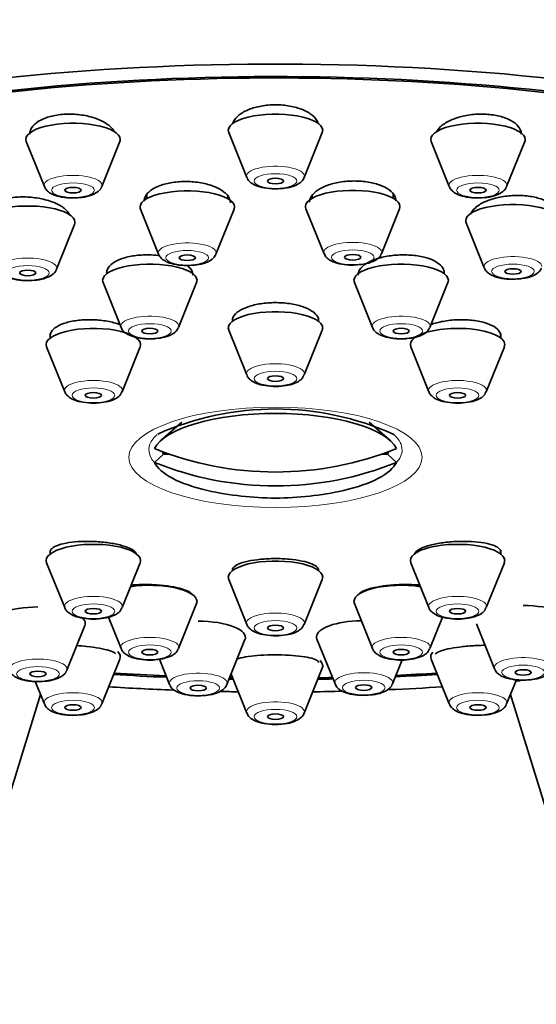
# Model space of a CAD drawing. Units: millimetres. Extents: x 0 to 1478, y 0 to 1758.
# Drawn here: x 733 to 752, y 1367 to 1403 of the extents above; entities that cross this region are included whole.
import ezdxf
from ezdxf import colors
from ezdxf.entities.mleader import LeaderData, LeaderLine
from ezdxf.math import Vec2, Vec3

# ---------------------------------------------------------------- set-up
doc = ezdxf.new("R2010")
doc.units = ezdxf.units.MM
doc.layers.add('DV1_Défaut', color=7, linetype='Continuous')
doc.layers.add('Défaut', color=7, linetype='Continuous')

# ---------------------------------------------------------------- blocks, each defined once
blk = doc.blocks.new('_DOT')
at = {"color": 0}
blk.add_line((0, 0), (-1, 0), dxfattribs=at)
at = {"color": 0, "const_width": 0.333}
blk.add_lwpolyline([(-0.1665, 0, 1), (0.1665, 0, 1)], format="xyb", close=True, dxfattribs=at)
blk = doc.blocks.new('SE')
at = {"layer": 'DV1_Défaut', "color": 7, "linetype": 'Continuous', "lineweight": 35}
for p, q in [((733.725, 1398.91), (733.725, 1398.861)), ((741.097, 1398.875), (741.767, 1397.21)), ((743.893, 1397.21), (744.564, 1398.875)), ((751.936, 1398.861), (751.936, 1398.93)), ((733.591, 1398.537), (734.262, 1396.872)), ((736.388, 1396.872), (737.058, 1398.537)), ((748.603, 1398.537), (749.273, 1396.872)), ((751.399, 1396.872), (752.07, 1398.537)), ((738.06, 1396.575), (738.06, 1396.424)), ((741.06, 1396.424), (741.06, 1396.516)), ((744.194, 1396.539), (744.194, 1396.442)), ((747.194, 1396.442), (747.194, 1396.587)), ((737.826, 1396.034), (738.497, 1394.369)), ((740.623, 1394.369), (741.293, 1396.034)), ((743.961, 1396.052), (744.631, 1394.387)), ((746.757, 1394.387), (747.428, 1396.052)), ((750.134, 1395.945), (750.134, 1395.917)), ((735.148, 1395.863), (735.148, 1395.892)), ((734.711, 1393.808), (735.382, 1395.473)), ((749.9, 1395.527), (750.571, 1393.862)), ((739.772, 1393.643), (739.772, 1393.681)), ((736.438, 1393.319), (737.109, 1391.654)), ((739.235, 1391.654), (739.905, 1393.319)), ((745.756, 1393.319), (746.426, 1391.654)), ((748.552, 1391.654), (749.223, 1393.319)), ((741.097, 1391.559), (741.767, 1389.894)), ((743.893, 1389.894), (744.564, 1391.559)), ((734.48, 1391.417), (734.48, 1391.264)), ((737.68, 1391.264), (737.68, 1391.287)), ((747.98, 1391.286), (747.98, 1391.264)), ((751.18, 1391.264), (751.18, 1391.421)), ((734.347, 1390.94), (735.017, 1389.275)), ((737.143, 1389.275), (737.814, 1390.94)), ((747.847, 1390.94), (748.517, 1389.275)), ((750.643, 1389.275), (751.314, 1390.94)), ((739.354, 1388.146), (738.593, 1387.481)), ((747.067, 1387.481), (746.306, 1388.147)), ((738.677, 1386.967), (738.344, 1386.658)), ((738.886, 1386.967), (738.677, 1386.967)), ((746.984, 1386.967), (746.775, 1386.967)), ((746.984, 1386.967), (747.317, 1386.658)), ((734.48, 1383.396), (734.48, 1383.267)), ((751.18, 1383.267), (751.18, 1383.401)), ((734.347, 1382.943), (735.017, 1381.278)), ((737.143, 1381.278), (737.814, 1382.943)), ((747.847, 1382.943), (748.517, 1381.278)), ((750.643, 1381.278), (751.314, 1382.943)), ((741.097, 1382.324), (741.767, 1380.659)), ((743.893, 1380.659), (744.564, 1382.324)), ((739.235, 1379.761), (739.905, 1381.426)), ((745.756, 1381.426), (746.426, 1379.761)), ((735.09, 1378.957), (735.761, 1380.622)), ((736.64, 1380.924), (737.109, 1379.761)), ((748.552, 1379.761), (749.02, 1380.923)), ((750.279, 1380.676), (750.95, 1379.011)), ((741.029, 1378.432), (741.7, 1380.097)), ((744.367, 1380.115), (745.038, 1378.45)), ((736.388, 1377.711), (737.058, 1379.375)), ((738.525, 1379.371), (738.904, 1378.432)), ((747.164, 1378.45), (747.525, 1379.346)), ((748.603, 1379.375), (749.273, 1377.711)), ((741.185, 1378.818), (741.767, 1377.373)), ((743.893, 1377.373), (744.564, 1379.037)), ((733.927, 1378.542), (734.262, 1377.711)), ((751.399, 1377.711), (751.761, 1378.609)), ((734.122, 1378.058), (730.571, 1366.587)), ((755.09, 1366.587), (751.539, 1378.058))]:
    blk.add_line(p, q, dxfattribs=at)
for centre, radius, start, end in [((742.825, 1377.923), 10.712, 65.8161, 114.0137), ((742.83, 1396.691), 11.355, 257.1734, 270), ((742.83, 1396.691), 11.355, 270, 282.8266)]:
    blk.add_arc(centre, radius, start, end, dxfattribs=at)
for centre, major_axis, ratio, start_param, end_param in [((742.83, 1389.78), (34, 0), 0.34202, 0, 3.833045), ((742.83, 1389.78), (-32.65, 0), 0.34202, 2.668669, 6.283185), ((742.83, 1389.78), (-32.5, 0), 0.34202, 2.681767, 6.283185), ((742.83, 1398.956), (-1.75, 0), 0.34202, 3.004676, 6.283185), ((735.325, 1398.618), (1.75, 0), 0.34202, 0, 3.278509), ((750.336, 1398.618), (1.75, 0), 0.34202, 0, 3.278509), ((742.83, 1398.956), (-1.75, 0), 0.34202, 0, 0.136916), ((735.325, 1398.618), (1.75, 0), 0.34202, 6.146269, 6.283185), ((750.336, 1398.618), (1.75, 0), 0.34202, 6.146269, 6.283185), ((739.56, 1396.115), (-1.75, 0), 0.34202, 3.004676, 6.283185), ((745.694, 1396.134), (-1.75, 0), 0.34202, 3.004676, 6.283185), ((733.648, 1395.555), (1.75, 0), 0.34202, 0, 3.278509), ((739.56, 1396.115), (-1.75, 0), 0.34202, 0, 0.136916), ((745.694, 1396.134), (-1.75, 0), 0.34202, 0, 0.136916), ((751.634, 1395.608), (-1.75, 0), 0.34202, 3.004676, 6.283185), ((733.648, 1395.555), (1.75, 0), 0.34202, 6.146269, 6.283185), ((751.634, 1395.608), (-1.75, 0), 0.34202, 0, 0.136916), ((738.172, 1393.401), (-1.75, 0), 0.34202, 3.004676, 6.283185), ((747.489, 1393.401), (1.75, 0), 0.34202, 0, 3.278509), ((738.172, 1393.401), (-1.75, 0), 0.34202, 0, 0.136916), ((747.489, 1393.401), (1.75, 0), 0.34202, 6.146269, 6.283185), ((742.83, 1391.64), (1.75, 0), 0.34202, 0, 3.278509), ((736.08, 1391.022), (1.75, 0), 0.34202, 0, 3.278509), ((742.83, 1391.64), (1.75, 0), 0.34202, 6.146269, 6.283185), ((749.58, 1391.022), (1.75, 0), 0.34202, 0, 2.605897), ((749.58, 1391.022), (1.75, 0), 0.34202, 2.72986, 3.278509), ((736.08, 1391.022), (1.75, 0), 0.34202, 6.146269, 6.283185), ((749.58, 1391.022), (1.75, 0), 0.34202, 6.146269, 6.283185), ((742.83, 1386.915), (-4.549, 0), 0.34202, 3.307221, 6.117556), ((742.83, 1387.122), (4.694, 0), 0.34202, 0.347495, 0.372527), ((742.83, 1396.948), (-11.33, 0), 0.939693, 1.163636, 1.977956), ((742.83, 1387.223), (4.22, 0), 0.34202, 3.257621, 3.320251), ((742.83, 1387.223), (-4.22, 0), 0.34202, -3.320251, -3.257621), ((742.83, 1386.915), (4.549, 0), 0.34202, 3.307221, 4.125057), ((742.83, 1396.434), (11.33, 0), 0.939693, 4.305229, 5.119549), ((742.83, 1386.915), (4.549, 0), 0.34202, 5.299721, 6.117556), ((736.08, 1383.024), (1.75, 0), 0.34202, 0, 3.278509), ((749.58, 1383.024), (1.75, 0), 0.34202, 0, 3.278509), ((736.08, 1383.024), (1.75, 0), 0.34202, 6.146269, 6.283185), ((742.83, 1382.406), (1.75, 0), 0.34202, 0, 3.278509), ((749.58, 1383.024), (1.75, 0), 0.34202, 6.146269, 6.283185), ((738.172, 1381.507), (1.75, 0), 0.34202, 0, 1.992125), ((742.83, 1382.406), (1.75, 0), 0.34202, 6.146269, 6.283185), ((747.489, 1381.507), (1.75, 0), 0.34202, 1.149468, 3.278509), ((738.172, 1381.507), (1.75, 0), 0.34202, 6.146269, 6.283185), ((752.013, 1380.757), (-1.75, 0), 0.34202, 3.004676, 4.712389), ((734.027, 1380.704), (1.75, 0), 0.34202, 1.570796, 3.278509), ((734.027, 1380.704), (1.75, 0), 0.34202, 0, 0.343563), ((734.027, 1380.704), (1.75, 0), 0.34202, 6.146269, 6.283185), ((739.967, 1380.178), (-1.75, 0), 0.34202, 3.004676, 4.712389), ((746.101, 1380.197), (-1.75, 0), 0.34202, 4.764487, 6.283185), ((746.101, 1380.197), (-1.75, 0), 0.34202, 0, 0.136916), ((735.325, 1379.457), (-1.75, 0), 0.34202, 3.004676, 3.469097), ((750.336, 1379.457), (1.75, 0), 0.34202, 2.844527, 3.278509), ((742.83, 1379.119), (-1.75, 0), 0.34202, 3.004676, 3.475208), ((742.83, 1389.78), (-32.65, 0), 0.34202, 1.385896, 1.44692), ((742.83, 1389.78), (-32.5, 0), 0.34202, 1.385674, 1.445688), ((742.83, 1389.78), (-32.65, 0), 0.34202, -4.575953, -4.527489), ((742.83, 1389.78), (-32.5, 0), 0.34202, -4.574659, -4.527267), ((742.83, 1389.78), (-32.65, 0), 0.34202, 1.518035, 1.522761), ((742.83, 1389.78), (-32.5, 0), 0.34202, 1.518425, 1.521897), ((742.83, 1389.78), (-32.65, 0), 0.34202, -4.664354, -4.647028), ((742.83, 1389.78), (-32.5, 0), 0.34202, -4.66349, -4.647359), ((742.83, 1389.78), (34, 0), 0.34202, -1.305645, -1.300723), ((742.83, 1389.78), (34, 0), 0.34202, 4.529395, 4.600695), ((742.83, 1389.78), (34, 0), 0.34202, 4.651822, 4.671777), ((742.83, 1389.78), (34, 0), 0.34202, -1.530184, -1.497993), ((742.83, 1389.78), (34, 0), 0.34202, -1.446797, -1.387803)]:
    blk.add_ellipse(centre, major_axis=major_axis, ratio=ratio, start_param=start_param, end_param=end_param, dxfattribs=at)
at = {"layer": 'DV1_Défaut', "color": 7, "linetype": 'Continuous', "lineweight": 18}
for centre, major_axis, start_param, end_param in [((742.83, 1397.26), (-1.073, 0), 3.004676, 6.283185), ((735.325, 1396.922), (-1.073, 0), 3.004676, 6.283185), ((742.83, 1397.26), (-1.073, 0), 0, 0.136916), ((750.336, 1396.922), (1.073, 0), 0, 3.278509), ((735.325, 1396.922), (-1.073, 0), 0, 0.136916), ((750.336, 1396.922), (1.073, 0), 6.146269, 6.283185), ((745.694, 1394.437), (-1.073, 0), 3.004676, 6.283185), ((739.56, 1394.419), (-1.073, 0), 3.004676, 6.283185), ((733.648, 1393.858), (-1.073, 0), 3.004676, 6.283185), ((739.56, 1394.419), (-1.073, 0), 0, 0.136916), ((745.694, 1394.437), (-1.073, 0), 0, 0.136916), ((751.634, 1393.912), (1.073, 0), 0, 3.278509), ((738.172, 1391.704), (1.073, 0), 0, 3.278509), ((747.489, 1391.704), (1.073, 0), 0, 3.278509), ((738.172, 1391.704), (1.073, 0), 6.146269, 6.283185), ((747.489, 1391.704), (1.073, 0), 6.146269, 6.283185), ((742.83, 1389.944), (-1.073, 0), 3.004676, 6.283185), ((736.08, 1389.325), (1.073, 0), 0, 3.278509), ((742.83, 1389.944), (-1.073, 0), 0, 0.136916), ((749.58, 1389.325), (-1.073, 0), 3.004676, 6.283185), ((736.08, 1389.325), (1.073, 0), 6.146269, 6.283185), ((749.58, 1389.325), (-1.073, 0), 0, 0.136916), ((742.83, 1387.122), (4.694, 0), 2.7764, 3.446781), ((742.83, 1387.122), (4.694, 0), 0, 0.347495), ((742.83, 1387.122), (4.694, 0), 5.977997, 6.283185), ((736.08, 1381.328), (1.073, 0), 0, 3.278509), ((749.58, 1381.328), (1.073, 0), 0, 3.278509), ((736.08, 1381.328), (1.073, 0), 6.146269, 6.283185), ((749.58, 1381.328), (1.073, 0), 6.146269, 6.283185), ((742.83, 1380.709), (-1.073, 0), 3.004676, 6.283185), ((742.83, 1380.709), (-1.073, 0), 0, 0.136916), ((738.172, 1379.811), (1.073, 0), 0, 3.278509), ((747.489, 1379.811), (1.073, 0), 0, 3.278509), ((738.172, 1379.811), (1.073, 0), 6.146269, 6.283185), ((747.489, 1379.811), (1.073, 0), 6.146269, 6.283185), ((734.027, 1379.007), (1.073, 0), 0, 3.278509), ((752.013, 1379.061), (-1.073, 0), 3.004676, 6.283185), ((734.027, 1379.007), (1.073, 0), 6.146269, 6.283185), ((739.967, 1378.482), (-1.073, 0), 3.004676, 6.283185), ((746.101, 1378.5), (-1.073, 0), 3.004676, 6.283185), ((752.013, 1379.061), (-1.073, 0), 0, 0.136916), ((739.967, 1378.482), (-1.073, 0), 0, 0.136916), ((746.101, 1378.5), (-1.073, 0), 0, 0.136916), ((735.325, 1377.761), (1.073, 0), 0, 3.278509), ((750.336, 1377.761), (-1.073, 0), 3.004676, 6.283185), ((735.325, 1377.761), (1.073, 0), 6.146269, 6.283185), ((742.83, 1377.423), (-1.073, 0), 3.004676, 6.283185), ((750.336, 1377.761), (-1.073, 0), 0, 0.136916), ((742.83, 1377.423), (-1.073, 0), 0, 0.136916)]:
    blk.add_ellipse(centre, major_axis=major_axis, ratio=0.34202, start_param=start_param, end_param=end_param, dxfattribs=at)
for centre, major_axis in [((735.325, 1396.739), (-0.792, 0)), ((742.83, 1397.077), (0.792, 0)), ((750.336, 1396.739), (-0.792, 0)), ((739.56, 1394.236), (0.792, 0)), ((745.694, 1394.254), (-0.792, 0)), ((733.648, 1393.675), (0.792, 0)), ((751.634, 1393.729), (0.792, 0)), ((738.172, 1391.521), (0.792, 0)), ((747.489, 1391.521), (-0.792, 0)), ((742.83, 1389.761), (-0.792, 0)), ((736.08, 1389.142), (0.792, 0)), ((749.58, 1389.142), (0.792, 0)), ((742.83, 1386.847), (5.434, 0)), ((736.08, 1381.145), (-0.792, 0)), ((749.58, 1381.145), (-0.792, 0)), ((742.83, 1380.526), (-0.792, 0)), ((738.172, 1379.628), (0.792, 0)), ((747.489, 1379.628), (0.792, 0)), ((752.013, 1378.878), (-0.792, 0)), ((734.027, 1378.824), (0.792, 0)), ((739.967, 1378.299), (0.792, 0)), ((746.101, 1378.317), (0.792, 0)), ((735.325, 1377.578), (0.792, 0)), ((750.336, 1377.578), (-0.792, 0)), ((742.83, 1377.24), (0.792, 0))]:
    blk.add_ellipse(centre, major_axis=major_axis, ratio=0.34202, dxfattribs=at)
at = {"layer": 'DV1_Défaut', "color": 7, "linetype": 'Continuous', "lineweight": 35}
for centre, major_axis in [((742.83, 1397.077), (-0.3, 0)), ((735.325, 1396.739), (0.3, 0)), ((750.336, 1396.739), (-0.3, 0)), ((739.56, 1394.236), (0.3, 0)), ((745.694, 1394.254), (-0.3, 0)), ((733.648, 1393.675), (0.3, 0)), ((751.634, 1393.729), (-0.3, 0)), ((738.172, 1391.521), (0.3, 0)), ((747.489, 1391.521), (0.3, 0)), ((742.83, 1389.761), (-0.3, 0)), ((736.08, 1389.142), (0.3, 0)), ((749.58, 1389.142), (0.3, 0)), ((736.08, 1381.145), (0.3, 0)), ((749.58, 1381.145), (0.3, 0)), ((742.83, 1380.526), (-0.3, 0)), ((738.172, 1379.628), (0.3, 0)), ((747.489, 1379.628), (0.3, 0)), ((734.027, 1378.824), (0.3, 0)), ((752.013, 1378.878), (-0.3, 0)), ((746.101, 1378.317), (-0.3, 0)), ((739.967, 1378.299), (0.3, 0)), ((735.325, 1377.578), (0.3, 0)), ((750.336, 1377.578), (-0.3, 0)), ((742.83, 1377.24), (-0.3, 0))]:
    blk.add_ellipse(centre, major_axis=major_axis, ratio=0.34202, dxfattribs=at)
for points, knots in [([(736.856, 1398.915), (736.816, 1398.983), (736.759, 1399.05), (736.686, 1399.112), (736.59, 1399.194), (736.466, 1399.27), (736.324, 1399.334), (736.182, 1399.397), (736.018, 1399.449), (735.846, 1399.487), (735.676, 1399.523), (735.493, 1399.546), (735.313, 1399.554), (735.136, 1399.561), (734.955, 1399.552), (734.788, 1399.53), (734.622, 1399.507), (734.463, 1399.469), (734.326, 1399.42), (734.188, 1399.371), (734.067, 1399.308), (733.973, 1399.238), (733.878, 1399.166), (733.808, 1399.085), (733.767, 1399), (733.739, 1398.941), (733.725, 1398.879), (733.725, 1398.817)], [0, 0, 0, 0, 0.091977, 0.091977, 0.091977, 0.213199, 0.213199, 0.213199, 0.33345, 0.33345, 0.33345, 0.451949, 0.451949, 0.451949, 0.568719, 0.568719, 0.568719, 0.68455, 0.68455, 0.68455, 0.80061, 0.80061, 0.80061, 0.917946, 0.917946, 0.917946, 1, 1, 1, 1]), ([(744.412, 1399.209), (744.407, 1399.225), (744.402, 1399.24), (744.395, 1399.255), (744.358, 1399.346), (744.288, 1399.435), (744.192, 1399.514), (744.097, 1399.592), (743.973, 1399.664), (743.83, 1399.722), (743.69, 1399.779), (743.527, 1399.825), (743.357, 1399.855), (743.189, 1399.885), (743.008, 1399.9), (742.829, 1399.9), (742.653, 1399.9), (742.474, 1399.885), (742.307, 1399.855), (742.14, 1399.826), (741.982, 1399.782), (741.844, 1399.727), (741.704, 1399.671), (741.582, 1399.603), (741.486, 1399.528), (741.389, 1399.451), (741.317, 1399.365), (741.275, 1399.277), (741.265, 1399.255), (741.256, 1399.232), (741.249, 1399.21)], [0, 0, 0, 0, 0.0207454, 0.0207454, 0.0207454, 0.1424932, 0.1424932, 0.1424932, 0.2635405, 0.2635405, 0.2635405, 0.3829497, 0.3829497, 0.3829497, 0.5005388, 0.5005388, 0.5005388, 0.6169436, 0.6169436, 0.6169436, 0.7332913, 0.7332913, 0.7332913, 0.8507046, 0.8507046, 0.8507046, 0.969853, 0.969853, 0.969853, 1, 1, 1, 1]), ([(751.936, 1398.816), (751.936, 1398.891), (751.915, 1398.966), (751.874, 1399.036), (751.824, 1399.122), (751.743, 1399.203), (751.636, 1399.273), (751.531, 1399.343), (751.399, 1399.403), (751.251, 1399.448), (751.105, 1399.493), (750.939, 1399.525), (750.767, 1399.542), (750.597, 1399.559), (750.416, 1399.56), (750.24, 1399.548), (750.064, 1399.535), (749.888, 1399.507), (749.726, 1399.466), (749.562, 1399.425), (749.408, 1399.37), (749.276, 1399.305), (749.142, 1399.24), (749.027, 1399.163), (748.94, 1399.081), (748.877, 1399.021), (748.827, 1398.957), (748.792, 1398.893)], [0, 0, 0, 0, 0.097993, 0.097993, 0.097993, 0.21743, 0.21743, 0.21743, 0.335273, 0.335273, 0.335273, 0.451311, 0.451311, 0.451311, 0.56615, 0.56615, 0.56615, 0.680892, 0.680892, 0.680892, 0.796652, 0.796652, 0.796652, 0.914112, 0.914112, 0.914112, 1, 1, 1, 1]), ([(741.16, 1396.27), (741.16, 1396.284), (741.159, 1396.298), (741.157, 1396.312), (741.147, 1396.398), (741.106, 1396.485), (741.036, 1396.565), (740.966, 1396.646), (740.866, 1396.722), (740.744, 1396.788), (740.623, 1396.854), (740.476, 1396.911), (740.317, 1396.955), (740.159, 1396.998), (739.983, 1397.03), (739.805, 1397.046), (739.629, 1397.062), (739.446, 1397.065), (739.27, 1397.053), (739.096, 1397.041), (738.925, 1397.014), (738.77, 1396.976), (738.616, 1396.937), (738.475, 1396.885), (738.358, 1396.824), (738.241, 1396.763), (738.145, 1396.691), (738.078, 1396.614), (738.01, 1396.536), (737.971, 1396.452), (737.962, 1396.367), (737.961, 1396.355), (737.96, 1396.343), (737.96, 1396.33)], [0, 0, 0, 0, 0.0175488, 0.0175488, 0.0175488, 0.1264687, 0.1264687, 0.1264687, 0.2355294, 0.2355294, 0.2355294, 0.3440865, 0.3440865, 0.3440865, 0.4516414, 0.4516414, 0.4516414, 0.5581494, 0.5581494, 0.5581494, 0.6640306, 0.6640306, 0.6640306, 0.7699675, 0.7699675, 0.7699675, 0.8766087, 0.8766087, 0.8766087, 0.9843012, 0.9843012, 0.9843012, 1, 1, 1, 1]), ([(741.778, 1397.204), (741.789, 1397.176), (741.816, 1397.102), (741.931, 1396.997), (742.119, 1396.891), (742.411, 1396.813), (742.765, 1396.779), (742.966, 1396.795), (743.061, 1396.804)], [0, 0, 0, 0, 0.062508, 0.18802, 0.358555, 0.595634, 0.834947, 1, 1, 1, 1]), ([(743.061, 1396.804), (743.101, 1396.806), (743.257, 1396.813), (743.517, 1396.881), (743.732, 1396.994), (743.865, 1397.122), (743.882, 1397.193), (743.885, 1397.204)], [0, 0, 0, 0, 0.095963, 0.431864, 0.757848, 0.966295, 1, 1, 1, 1]), ([(747.294, 1396.345), (747.294, 1396.358), (747.294, 1396.372), (747.292, 1396.385), (747.282, 1396.471), (747.241, 1396.556), (747.171, 1396.635), (747.102, 1396.713), (747.002, 1396.786), (746.88, 1396.848), (746.76, 1396.909), (746.614, 1396.961), (746.455, 1397), (746.298, 1397.037), (746.124, 1397.063), (745.948, 1397.073), (745.772, 1397.084), (745.59, 1397.08), (745.415, 1397.062), (745.241, 1397.045), (745.069, 1397.013), (744.915, 1396.969), (744.76, 1396.926), (744.617, 1396.869), (744.5, 1396.804), (744.381, 1396.739), (744.283, 1396.663), (744.215, 1396.584), (744.147, 1396.504), (744.106, 1396.417), (744.097, 1396.332), (744.095, 1396.319), (744.094, 1396.306), (744.094, 1396.292)], [0, 0, 0, 0, 0.017024, 0.017024, 0.017024, 0.126033, 0.126033, 0.126033, 0.234768, 0.234768, 0.234768, 0.342583, 0.342583, 0.342583, 0.449316, 0.449316, 0.449316, 0.55529, 0.55529, 0.55529, 0.66115, 0.66115, 0.66115, 0.76758, 0.76758, 0.76758, 0.875017, 0.875017, 0.875017, 0.98347, 0.98347, 0.98347, 1, 1, 1, 1]), ([(734.273, 1396.866), (734.283, 1396.838), (734.311, 1396.764), (734.426, 1396.659), (734.614, 1396.553), (734.905, 1396.475), (735.259, 1396.441), (735.461, 1396.457), (735.556, 1396.466)], [0, 0, 0, 0, 0.062508, 0.18802, 0.358555, 0.595634, 0.834947, 1, 1, 1, 1]), ([(735.556, 1396.466), (735.596, 1396.468), (735.751, 1396.475), (736.011, 1396.544), (736.226, 1396.656), (736.359, 1396.784), (736.376, 1396.855), (736.379, 1396.866)], [0, 0, 0, 0, 0.095963, 0.431864, 0.757848, 0.966295, 1, 1, 1, 1]), ([(749.284, 1396.866), (749.295, 1396.838), (749.322, 1396.764), (749.437, 1396.659), (749.625, 1396.553), (749.917, 1396.475), (750.271, 1396.441), (750.472, 1396.457), (750.567, 1396.466)], [0, 0, 0, 0, 0.062508, 0.18802, 0.358555, 0.595634, 0.834947, 1, 1, 1, 1]), ([(750.567, 1396.466), (750.607, 1396.468), (750.762, 1396.475), (751.023, 1396.544), (751.238, 1396.656), (751.371, 1396.784), (751.388, 1396.855), (751.391, 1396.866)], [0, 0, 0, 0, 0.095963, 0.431864, 0.757848, 0.966295, 1, 1, 1, 1]), ([(735.213, 1395.813), (735.212, 1395.814), (735.212, 1395.816), (735.211, 1395.817), (735.172, 1395.901), (735.102, 1395.985), (735.007, 1396.061), (734.911, 1396.138), (734.788, 1396.209), (734.646, 1396.269), (734.505, 1396.329), (734.342, 1396.379), (734.17, 1396.416), (734, 1396.452), (733.817, 1396.476), (733.637, 1396.485), (733.458, 1396.493), (733.277, 1396.488), (733.109, 1396.469), (732.941, 1396.45), (732.782, 1396.416), (732.644, 1396.372), (732.506, 1396.327), (732.385, 1396.27), (732.292, 1396.205), (732.197, 1396.14), (732.128, 1396.065), (732.088, 1395.987), (732.062, 1395.934), (732.048, 1395.878), (732.048, 1395.822)], [0, 0, 0, 0, 0.002187, 0.002187, 0.002187, 0.118591, 0.118591, 0.118591, 0.235449, 0.235449, 0.235449, 0.351989, 0.351989, 0.351989, 0.46757, 0.46757, 0.46757, 0.581988, 0.581988, 0.581988, 0.695557, 0.695557, 0.695557, 0.808957, 0.808957, 0.808957, 0.922928, 0.922928, 0.922928, 1, 1, 1, 1]), ([(753.234, 1395.872), (753.234, 1395.941), (753.214, 1396.008), (753.174, 1396.072), (753.125, 1396.151), (753.046, 1396.225), (752.941, 1396.289), (752.838, 1396.352), (752.708, 1396.406), (752.561, 1396.448), (752.416, 1396.489), (752.251, 1396.517), (752.08, 1396.532), (751.91, 1396.547), (751.729, 1396.547), (751.552, 1396.534), (751.375, 1396.521), (751.197, 1396.494), (751.033, 1396.454), (750.868, 1396.415), (750.713, 1396.362), (750.579, 1396.301), (750.444, 1396.239), (750.328, 1396.167), (750.24, 1396.089), (750.158, 1396.018), (750.099, 1395.94), (750.066, 1395.862)], [0, 0, 0, 0, 0.093597, 0.093597, 0.093597, 0.209327, 0.209327, 0.209327, 0.32394, 0.32394, 0.32394, 0.437482, 0.437482, 0.437482, 0.550471, 0.550471, 0.550471, 0.663654, 0.663654, 0.663654, 0.777683, 0.777683, 0.777683, 0.892852, 0.892852, 0.892852, 1, 1, 1, 1]), ([(738.488, 1394.319), (738.37, 1394.333), (738.249, 1394.341), (738.129, 1394.343), (737.951, 1394.345), (737.771, 1394.334), (737.604, 1394.311), (737.437, 1394.288), (737.279, 1394.251), (737.143, 1394.204), (737.007, 1394.157), (736.888, 1394.099), (736.797, 1394.034), (736.706, 1393.969), (736.64, 1393.895), (736.604, 1393.819), (736.583, 1393.773), (736.572, 1393.726), (736.572, 1393.678)], [0, 0, 0, 0, 0.127196, 0.127196, 0.127196, 0.316885, 0.316885, 0.316885, 0.506034, 0.506034, 0.506034, 0.695372, 0.695372, 0.695372, 0.885539, 0.885539, 0.885539, 1, 1, 1, 1]), ([(738.508, 1394.363), (738.518, 1394.335), (738.546, 1394.261), (738.661, 1394.156), (738.849, 1394.05), (739.14, 1393.972), (739.494, 1393.938), (739.696, 1393.954), (739.791, 1393.963)], [0, 0, 0, 0, 0.062508, 0.18802, 0.358555, 0.595634, 0.834947, 1, 1, 1, 1]), ([(739.791, 1393.963), (739.831, 1393.965), (739.986, 1393.972), (740.246, 1394.04), (740.462, 1394.153), (740.594, 1394.281), (740.612, 1394.351), (740.614, 1394.363)], [0, 0, 0, 0, 0.095963, 0.431864, 0.757848, 0.966295, 1, 1, 1, 1]), ([(744.642, 1394.382), (744.653, 1394.353), (744.68, 1394.279), (744.795, 1394.174), (744.983, 1394.069), (745.275, 1393.991), (745.629, 1393.956), (745.83, 1393.973), (745.925, 1393.981)], [0, 0, 0, 0, 0.062508, 0.18802, 0.358555, 0.595634, 0.834947, 1, 1, 1, 1]), ([(749.089, 1393.678), (749.089, 1393.738), (749.072, 1393.797), (749.038, 1393.854), (748.993, 1393.93), (748.917, 1394.002), (748.816, 1394.066), (748.716, 1394.129), (748.588, 1394.184), (748.444, 1394.228), (748.301, 1394.271), (748.137, 1394.303), (747.966, 1394.322), (747.796, 1394.341), (747.614, 1394.347), (747.436, 1394.34), (747.258, 1394.333), (747.079, 1394.312), (746.913, 1394.279), (746.747, 1394.247), (746.589, 1394.201), (746.454, 1394.147), (746.317, 1394.092), (746.199, 1394.027), (746.109, 1393.956), (746.018, 1393.886), (745.953, 1393.808), (745.919, 1393.729), (745.899, 1393.685), (745.889, 1393.639), (745.889, 1393.594)], [0, 0, 0, 0, 0.081045, 0.081045, 0.081045, 0.189154, 0.189154, 0.189154, 0.29673, 0.29673, 0.29673, 0.403676, 0.403676, 0.403676, 0.510176, 0.510176, 0.510176, 0.616604, 0.616604, 0.616604, 0.723364, 0.723364, 0.723364, 0.830714, 0.830714, 0.830714, 0.938657, 0.938657, 0.938657, 1, 1, 1, 1]), ([(745.925, 1393.981), (745.965, 1393.983), (746.12, 1393.991), (746.381, 1394.059), (746.596, 1394.171), (746.729, 1394.299), (746.746, 1394.37), (746.749, 1394.381)], [0, 0, 0, 0, 0.095963, 0.431864, 0.757848, 0.966295, 1, 1, 1, 1]), ([(732.596, 1393.803), (732.607, 1393.774), (732.634, 1393.7), (732.749, 1393.595), (732.937, 1393.49), (733.229, 1393.412), (733.583, 1393.377), (733.784, 1393.394), (733.879, 1393.402)], [0, 0, 0, 0, 0.062508, 0.18802, 0.358555, 0.595634, 0.834947, 1, 1, 1, 1]), ([(733.879, 1393.402), (733.919, 1393.404), (734.074, 1393.412), (734.335, 1393.48), (734.55, 1393.592), (734.683, 1393.72), (734.7, 1393.791), (734.703, 1393.802)], [0, 0, 0, 0, 0.095963, 0.431864, 0.757848, 0.966295, 1, 1, 1, 1]), ([(739.772, 1393.593), (739.772, 1393.65), (739.756, 1393.708), (739.725, 1393.764), (739.693, 1393.822), (739.643, 1393.88), (739.579, 1393.935)], [0, 0, 0, 0, 0.4876227, 0.4876227, 0.4876227, 1, 1, 1, 1]), ([(750.582, 1393.856), (750.592, 1393.828), (750.62, 1393.754), (750.735, 1393.648), (750.923, 1393.543), (751.214, 1393.465), (751.568, 1393.431), (751.77, 1393.447), (751.865, 1393.456)], [0, 0, 0, 0, 0.062508, 0.18802, 0.358555, 0.595634, 0.834947, 1, 1, 1, 1]), ([(751.865, 1393.456), (751.905, 1393.458), (752.06, 1393.465), (752.32, 1393.533), (752.535, 1393.646), (752.668, 1393.774), (752.685, 1393.844), (752.688, 1393.856)], [0, 0, 0, 0, 0.095963, 0.431864, 0.757848, 0.966295, 1, 1, 1, 1]), ([(744.43, 1391.904), (744.43, 1391.955), (744.416, 1392.006), (744.389, 1392.056), (744.348, 1392.129), (744.277, 1392.201), (744.18, 1392.264), (744.083, 1392.327), (743.959, 1392.385), (743.818, 1392.431), (743.677, 1392.478), (743.515, 1392.514), (743.345, 1392.538), (743.175, 1392.563), (742.994, 1392.575), (742.815, 1392.574), (742.636, 1392.573), (742.456, 1392.56), (742.288, 1392.534), (742.12, 1392.509), (741.96, 1392.471), (741.822, 1392.424), (741.683, 1392.377), (741.562, 1392.319), (741.468, 1392.256), (741.374, 1392.192), (741.305, 1392.12), (741.267, 1392.047), (741.243, 1392), (741.231, 1391.952), (741.231, 1391.904)], [0, 0, 0, 0, 0.073034, 0.073034, 0.073034, 0.180916, 0.180916, 0.180916, 0.288652, 0.288652, 0.288652, 0.396072, 0.396072, 0.396072, 0.503145, 0.503145, 0.503145, 0.609994, 0.609994, 0.609994, 0.716838, 0.716838, 0.716838, 0.823899, 0.823899, 0.823899, 0.931302, 0.931302, 0.931302, 1, 1, 1, 1]), ([(737.066, 1391.762), (736.927, 1391.812), (736.767, 1391.854), (736.6, 1391.884), (736.43, 1391.914), (736.247, 1391.933), (736.068, 1391.939), (735.889, 1391.946), (735.707, 1391.939), (735.539, 1391.921), (735.371, 1391.903), (735.211, 1391.872), (735.072, 1391.831), (734.933, 1391.791), (734.812, 1391.739), (734.719, 1391.681), (734.625, 1391.622), (734.556, 1391.555), (734.518, 1391.486), (734.493, 1391.441), (734.481, 1391.394), (734.481, 1391.346)], [0, 0, 0, 0, 0.149333, 0.149333, 0.149333, 0.300732, 0.300732, 0.300732, 0.451638, 0.451638, 0.451638, 0.60211, 0.60211, 0.60211, 0.752393, 0.752393, 0.752393, 0.902816, 0.902816, 0.902816, 1, 1, 1, 1]), ([(751.18, 1391.346), (751.18, 1391.396), (751.167, 1391.445), (751.139, 1391.493), (751.099, 1391.562), (751.028, 1391.629), (750.931, 1391.688), (750.835, 1391.746), (750.712, 1391.797), (750.571, 1391.837), (750.431, 1391.876), (750.27, 1391.906), (750.101, 1391.923), (749.932, 1391.941), (749.751, 1391.946), (749.572, 1391.939), (749.394, 1391.931), (749.213, 1391.912), (749.045, 1391.881), (748.883, 1391.851), (748.728, 1391.81), (748.593, 1391.762)], [0, 0, 0, 0, 0.10209, 0.10209, 0.10209, 0.25335, 0.25335, 0.25335, 0.404113, 0.404113, 0.404113, 0.55446, 0.55446, 0.55446, 0.70465, 0.70465, 0.70465, 0.855011, 0.855011, 0.855011, 1, 1, 1, 1]), ([(737.115, 1391.652), (737.117, 1391.642), (737.129, 1391.584), (737.22, 1391.488), (737.373, 1391.375), (737.626, 1391.284), (737.972, 1391.233), (738.259, 1391.222), (738.372, 1391.24), (738.375, 1391.241)], [0, 0, 0, 0, 0.020328, 0.142733, 0.290974, 0.508069, 0.756841, 0.99423, 1, 1, 1, 1]), ([(738.375, 1391.241), (738.505, 1391.255), (738.739, 1391.286), (738.998, 1391.389), (739.167, 1391.515), (739.206, 1391.61), (739.22, 1391.645)], [0, 0, 0, 0, 0.317852, 0.662993, 0.892193, 1, 1, 1, 1]), ([(746.433, 1391.652), (746.435, 1391.642), (746.447, 1391.584), (746.537, 1391.488), (746.69, 1391.375), (746.943, 1391.284), (747.289, 1391.233), (747.576, 1391.222), (747.69, 1391.24), (747.693, 1391.241)], [0, 0, 0, 0, 0.020328, 0.142733, 0.290974, 0.508069, 0.756841, 0.99423, 1, 1, 1, 1]), ([(747.693, 1391.241), (747.823, 1391.255), (748.056, 1391.286), (748.315, 1391.389), (748.484, 1391.515), (748.524, 1391.61), (748.538, 1391.645)], [0, 0, 0, 0, 0.317852, 0.662993, 0.892193, 1, 1, 1, 1]), ([(741.774, 1389.892), (741.776, 1389.882), (741.788, 1389.824), (741.878, 1389.727), (742.032, 1389.615), (742.285, 1389.523), (742.631, 1389.473), (742.917, 1389.462), (743.031, 1389.48), (743.034, 1389.481)], [0, 0, 0, 0, 0.020328, 0.142733, 0.290974, 0.508069, 0.756841, 0.99423, 1, 1, 1, 1]), ([(743.034, 1389.481), (743.164, 1389.495), (743.397, 1389.526), (743.657, 1389.629), (743.826, 1389.755), (743.865, 1389.849), (743.879, 1389.884)], [0, 0, 0, 0, 0.317852, 0.662993, 0.892193, 1, 1, 1, 1]), ([(735.024, 1389.273), (735.026, 1389.263), (735.038, 1389.205), (735.128, 1389.108), (735.282, 1388.996), (735.535, 1388.904), (735.881, 1388.854), (736.167, 1388.843), (736.281, 1388.861), (736.284, 1388.862)], [0, 0, 0, 0, 0.020328, 0.142733, 0.290974, 0.508069, 0.756841, 0.99423, 1, 1, 1, 1]), ([(736.284, 1388.862), (736.414, 1388.876), (736.647, 1388.907), (736.907, 1389.01), (737.076, 1389.136), (737.115, 1389.23), (737.129, 1389.266)], [0, 0, 0, 0, 0.317852, 0.662993, 0.892193, 1, 1, 1, 1]), ([(748.524, 1389.273), (748.526, 1389.263), (748.538, 1389.205), (748.628, 1389.108), (748.782, 1388.996), (749.035, 1388.904), (749.381, 1388.854), (749.667, 1388.843), (749.781, 1388.861), (749.784, 1388.862)], [0, 0, 0, 0, 0.020328, 0.142733, 0.290974, 0.508069, 0.756841, 0.99423, 1, 1, 1, 1]), ([(749.784, 1388.862), (749.914, 1388.876), (750.147, 1388.907), (750.407, 1389.01), (750.576, 1389.136), (750.615, 1389.23), (750.629, 1389.266)], [0, 0, 0, 0, 0.317852, 0.662993, 0.892193, 1, 1, 1, 1]), ([(737.663, 1383.292), (737.656, 1383.305), (737.647, 1383.319), (737.636, 1383.332), (737.594, 1383.382), (737.521, 1383.431), (737.424, 1383.476), (737.326, 1383.522), (737.202, 1383.564), (737.06, 1383.599), (736.919, 1383.635), (736.757, 1383.665), (736.587, 1383.687), (736.418, 1383.709), (736.237, 1383.724), (736.059, 1383.73), (735.88, 1383.736), (735.699, 1383.734), (735.532, 1383.724), (735.364, 1383.713), (735.204, 1383.694), (735.066, 1383.668), (734.927, 1383.642), (734.807, 1383.608), (734.713, 1383.57), (734.62, 1383.531), (734.552, 1383.486), (734.515, 1383.439), (734.492, 1383.41), (734.481, 1383.38), (734.481, 1383.349)], [0, 0, 0, 0, 0.030337, 0.030337, 0.030337, 0.143152, 0.143152, 0.143152, 0.255597, 0.255597, 0.255597, 0.367735, 0.367735, 0.367735, 0.479763, 0.479763, 0.479763, 0.591925, 0.591925, 0.591925, 0.704404, 0.704404, 0.704404, 0.817249, 0.817249, 0.817249, 0.930346, 0.930346, 0.930346, 1, 1, 1, 1]), ([(751.18, 1383.349), (751.18, 1383.383), (751.166, 1383.416), (751.139, 1383.448), (751.099, 1383.494), (751.027, 1383.538), (750.931, 1383.576), (750.835, 1383.614), (750.711, 1383.648), (750.57, 1383.673), (750.429, 1383.698), (750.266, 1383.716), (750.096, 1383.726), (749.926, 1383.735), (749.744, 1383.736), (749.564, 1383.729), (749.385, 1383.721), (749.204, 1383.705), (749.035, 1383.682), (748.867, 1383.659), (748.707, 1383.628), (748.569, 1383.591), (748.431, 1383.555), (748.31, 1383.512), (748.217, 1383.467), (748.123, 1383.421), (748.055, 1383.372), (748.017, 1383.322), (748.001, 1383.301), (747.99, 1383.28), (747.985, 1383.26)], [0, 0, 0, 0, 0.074537, 0.074537, 0.074537, 0.184806, 0.184806, 0.184806, 0.295286, 0.295286, 0.295286, 0.405746, 0.405746, 0.405746, 0.515963, 0.515963, 0.515963, 0.625824, 0.625824, 0.625824, 0.735369, 0.735369, 0.735369, 0.844779, 0.844779, 0.844779, 0.954292, 0.954292, 0.954292, 1, 1, 1, 1]), ([(744.43, 1382.669), (744.43, 1382.703), (744.416, 1382.736), (744.386, 1382.769), (744.345, 1382.815), (744.272, 1382.86), (744.174, 1382.9), (744.077, 1382.94), (743.952, 1382.976), (743.81, 1383.005), (743.668, 1383.035), (743.505, 1383.058), (743.335, 1383.073), (743.165, 1383.088), (742.983, 1383.095), (742.804, 1383.094), (742.626, 1383.093), (742.445, 1383.085), (742.278, 1383.068), (742.11, 1383.052), (741.951, 1383.028), (741.814, 1382.998), (741.676, 1382.967), (741.555, 1382.931), (741.463, 1382.89), (741.37, 1382.849), (741.302, 1382.804), (741.265, 1382.758), (741.242, 1382.729), (741.231, 1382.699), (741.231, 1382.669)], [0, 0, 0, 0, 0.075122, 0.075122, 0.075122, 0.183004, 0.183004, 0.183004, 0.290735, 0.290735, 0.290735, 0.398147, 0.398147, 0.398147, 0.505215, 0.505215, 0.505215, 0.612064, 0.612064, 0.612064, 0.718912, 0.718912, 0.718912, 0.82598, 0.82598, 0.82598, 0.933389, 0.933389, 0.933389, 1, 1, 1, 1]), ([(739.742, 1381.776), (739.739, 1381.78), (739.736, 1381.783), (739.733, 1381.787), (739.693, 1381.831), (739.623, 1381.874), (739.527, 1381.914), (739.431, 1381.954), (739.308, 1381.99), (739.167, 1382.021), (739.027, 1382.052), (738.866, 1382.078), (738.697, 1382.097), (738.528, 1382.115), (738.348, 1382.127), (738.17, 1382.132), (737.992, 1382.137), (737.811, 1382.134), (737.643, 1382.124), (737.584, 1382.121), (737.525, 1382.116), (737.468, 1382.111)], [0, 0, 0, 0, 0.015104, 0.015104, 0.015104, 0.200801, 0.200801, 0.200801, 0.385621, 0.385621, 0.385621, 0.569359, 0.569359, 0.569359, 0.752285, 0.752285, 0.752285, 0.935022, 0.935022, 0.935022, 1, 1, 1, 1]), ([(748.193, 1382.111), (748.133, 1382.117), (748.071, 1382.121), (748.008, 1382.125), (747.838, 1382.134), (747.656, 1382.137), (747.477, 1382.132), (747.298, 1382.127), (747.117, 1382.114), (746.949, 1382.095), (746.782, 1382.076), (746.622, 1382.05), (746.484, 1382.019), (746.345, 1381.988), (746.224, 1381.952), (746.13, 1381.912), (746.036, 1381.873), (745.967, 1381.83), (745.928, 1381.787), (745.916, 1381.773), (745.906, 1381.76), (745.9, 1381.746)], [0, 0, 0, 0, 0.065741, 0.065741, 0.065741, 0.24249, 0.24249, 0.24249, 0.418266, 0.418266, 0.418266, 0.593512, 0.593512, 0.593512, 0.768894, 0.768894, 0.768894, 0.945014, 0.945014, 0.945014, 1, 1, 1, 1]), ([(735.024, 1381.276), (735.026, 1381.266), (735.038, 1381.208), (735.128, 1381.111), (735.282, 1380.999), (735.535, 1380.907), (735.881, 1380.857), (736.167, 1380.846), (736.281, 1380.864), (736.284, 1380.865)], [0, 0, 0, 0, 0.020328, 0.142733, 0.290974, 0.508069, 0.756841, 0.99423, 1, 1, 1, 1]), ([(736.284, 1380.865), (736.414, 1380.879), (736.647, 1380.91), (736.907, 1381.013), (737.076, 1381.139), (737.115, 1381.233), (737.129, 1381.268)], [0, 0, 0, 0, 0.317852, 0.662993, 0.892193, 1, 1, 1, 1]), ([(748.524, 1381.276), (748.526, 1381.266), (748.538, 1381.208), (748.628, 1381.111), (748.782, 1380.999), (749.035, 1380.907), (749.381, 1380.857), (749.667, 1380.846), (749.781, 1380.864), (749.784, 1380.865)], [0, 0, 0, 0, 0.020328, 0.142733, 0.290974, 0.508069, 0.756841, 0.99423, 1, 1, 1, 1]), ([(749.784, 1380.865), (749.914, 1380.879), (750.147, 1380.91), (750.407, 1381.013), (750.576, 1381.139), (750.615, 1381.233), (750.629, 1381.268)], [0, 0, 0, 0, 0.317852, 0.662993, 0.892193, 1, 1, 1, 1]), ([(741.774, 1380.657), (741.776, 1380.647), (741.788, 1380.589), (741.878, 1380.493), (742.032, 1380.38), (742.285, 1380.289), (742.631, 1380.238), (742.917, 1380.227), (743.031, 1380.245), (743.034, 1380.246)], [0, 0, 0, 0, 0.020328, 0.142733, 0.290974, 0.508069, 0.756841, 0.99423, 1, 1, 1, 1]), ([(743.034, 1380.246), (743.164, 1380.26), (743.397, 1380.291), (743.657, 1380.394), (743.826, 1380.52), (743.865, 1380.614), (743.879, 1380.65)], [0, 0, 0, 0, 0.317852, 0.662993, 0.892193, 1, 1, 1, 1]), ([(736.903, 1379.567), (736.897, 1379.573), (736.891, 1379.579), (736.883, 1379.586), (736.841, 1379.62), (736.768, 1379.654), (736.669, 1379.686), (736.572, 1379.718), (736.446, 1379.748), (736.303, 1379.774), (736.161, 1379.8), (735.999, 1379.823), (735.83, 1379.84), (735.71, 1379.853), (735.584, 1379.863), (735.458, 1379.87)], [0, 0, 0, 0, 0.048992, 0.048992, 0.048992, 0.309905, 0.309905, 0.309905, 0.56755, 0.56755, 0.56755, 0.82123, 0.82123, 0.82123, 1, 1, 1, 1]), ([(750.604, 1379.884), (750.504, 1379.883), (750.402, 1379.88), (750.301, 1379.875), (750.124, 1379.867), (749.944, 1379.853), (749.778, 1379.835), (749.612, 1379.816), (749.455, 1379.793), (749.32, 1379.767), (749.183, 1379.741), (749.065, 1379.711), (748.973, 1379.68), (748.88, 1379.648), (748.812, 1379.615), (748.774, 1379.582), (748.765, 1379.575), (748.758, 1379.567), (748.752, 1379.559)], [0, 0, 0, 0, 0.118381, 0.118381, 0.118381, 0.327148, 0.327148, 0.327148, 0.534334, 0.534334, 0.534334, 0.742015, 0.742015, 0.742015, 0.952023, 0.952023, 0.952023, 1, 1, 1, 1]), ([(737.115, 1379.759), (737.117, 1379.749), (737.129, 1379.691), (737.22, 1379.594), (737.373, 1379.482), (737.626, 1379.39), (737.972, 1379.34), (738.259, 1379.329), (738.372, 1379.347), (738.375, 1379.348)], [0, 0, 0, 0, 0.020328, 0.142733, 0.290974, 0.508069, 0.756841, 0.99423, 1, 1, 1, 1]), ([(738.375, 1379.348), (738.505, 1379.362), (738.739, 1379.393), (738.998, 1379.496), (739.167, 1379.622), (739.206, 1379.716), (739.22, 1379.751)], [0, 0, 0, 0, 0.317852, 0.662993, 0.892193, 1, 1, 1, 1]), ([(744.43, 1379.249), (744.43, 1379.27), (744.416, 1379.292), (744.388, 1379.313), (744.347, 1379.344), (744.274, 1379.374), (744.174, 1379.401), (744.076, 1379.428), (743.949, 1379.452), (743.805, 1379.472), (743.662, 1379.491), (743.498, 1379.506), (743.326, 1379.516), (743.157, 1379.526), (742.975, 1379.531), (742.797, 1379.53), (742.621, 1379.529), (742.442, 1379.523), (742.277, 1379.513), (742.112, 1379.502), (741.955, 1379.486), (741.819, 1379.467), (741.681, 1379.447), (741.562, 1379.423), (741.469, 1379.397), (741.44, 1379.388), (741.414, 1379.38), (741.39, 1379.371)], [0, 0, 0, 0, 0.086484, 0.086484, 0.086484, 0.214871, 0.214871, 0.214871, 0.342434, 0.342434, 0.342434, 0.468234, 0.468234, 0.468234, 0.592143, 0.592143, 0.592143, 0.714877, 0.714877, 0.714877, 0.837626, 0.837626, 0.837626, 0.961548, 0.961548, 0.961548, 1, 1, 1, 1]), ([(746.433, 1379.759), (746.435, 1379.749), (746.447, 1379.691), (746.537, 1379.594), (746.69, 1379.482), (746.943, 1379.39), (747.289, 1379.34), (747.576, 1379.329), (747.69, 1379.347), (747.693, 1379.348)], [0, 0, 0, 0, 0.020328, 0.142733, 0.290974, 0.508069, 0.756841, 0.99423, 1, 1, 1, 1]), ([(747.693, 1379.348), (747.823, 1379.362), (748.056, 1379.393), (748.315, 1379.496), (748.484, 1379.622), (748.524, 1379.716), (748.538, 1379.751)], [0, 0, 0, 0, 0.317852, 0.662993, 0.892193, 1, 1, 1, 1]), ([(732.975, 1378.952), (732.986, 1378.923), (733.013, 1378.85), (733.128, 1378.744), (733.316, 1378.639), (733.608, 1378.561), (733.962, 1378.526), (734.163, 1378.543), (734.258, 1378.552)], [0, 0, 0, 0, 0.062508, 0.18802, 0.358555, 0.595634, 0.834947, 1, 1, 1, 1]), ([(734.258, 1378.552), (734.298, 1378.553), (734.453, 1378.561), (734.714, 1378.629), (734.929, 1378.742), (735.062, 1378.869), (735.079, 1378.94), (735.082, 1378.951)], [0, 0, 0, 0, 0.095963, 0.431864, 0.757848, 0.966295, 1, 1, 1, 1]), ([(750.961, 1379.006), (750.971, 1378.977), (750.999, 1378.903), (751.113, 1378.798), (751.301, 1378.693), (751.593, 1378.615), (751.947, 1378.58), (752.149, 1378.597), (752.244, 1378.605)], [0, 0, 0, 0, 0.062508, 0.18802, 0.358555, 0.595634, 0.834947, 1, 1, 1, 1]), ([(752.244, 1378.605), (752.284, 1378.607), (752.439, 1378.614), (752.699, 1378.683), (752.914, 1378.795), (753.047, 1378.923), (753.064, 1378.994), (753.067, 1379.005)], [0, 0, 0, 0, 0.095963, 0.431864, 0.757848, 0.966295, 1, 1, 1, 1]), ([(738.914, 1378.427), (738.925, 1378.398), (738.952, 1378.324), (739.067, 1378.219), (739.255, 1378.114), (739.547, 1378.036), (739.901, 1378.001), (740.102, 1378.018), (740.197, 1378.026)], [0, 0, 0, 0, 0.062508, 0.18802, 0.358555, 0.595634, 0.834947, 1, 1, 1, 1]), ([(740.197, 1378.026), (740.238, 1378.028), (740.393, 1378.035), (740.653, 1378.104), (740.868, 1378.216), (741.001, 1378.344), (741.018, 1378.415), (741.021, 1378.426)], [0, 0, 0, 0, 0.095963, 0.431864, 0.757848, 0.966295, 1, 1, 1, 1]), ([(745.049, 1378.445), (745.059, 1378.416), (745.087, 1378.343), (745.202, 1378.237), (745.39, 1378.132), (745.681, 1378.054), (746.035, 1378.019), (746.237, 1378.036), (746.332, 1378.045)], [0, 0, 0, 0, 0.062508, 0.18802, 0.358555, 0.595634, 0.834947, 1, 1, 1, 1]), ([(746.332, 1378.045), (746.372, 1378.046), (746.527, 1378.054), (746.787, 1378.122), (747.003, 1378.234), (747.135, 1378.362), (747.153, 1378.433), (747.155, 1378.444)], [0, 0, 0, 0, 0.095963, 0.431864, 0.757848, 0.966295, 1, 1, 1, 1]), ([(734.273, 1377.705), (734.283, 1377.677), (734.311, 1377.603), (734.426, 1377.497), (734.614, 1377.392), (734.905, 1377.314), (735.259, 1377.279), (735.461, 1377.296), (735.556, 1377.305)], [0, 0, 0, 0, 0.062508, 0.18802, 0.358555, 0.595634, 0.834947, 1, 1, 1, 1]), ([(735.556, 1377.305), (735.596, 1377.307), (735.751, 1377.314), (736.011, 1377.382), (736.226, 1377.495), (736.359, 1377.623), (736.376, 1377.693), (736.379, 1377.705)], [0, 0, 0, 0, 0.095963, 0.431864, 0.757848, 0.966295, 1, 1, 1, 1]), ([(749.284, 1377.705), (749.295, 1377.677), (749.322, 1377.603), (749.437, 1377.497), (749.625, 1377.392), (749.917, 1377.314), (750.271, 1377.279), (750.472, 1377.296), (750.567, 1377.305)], [0, 0, 0, 0, 0.062508, 0.18802, 0.358555, 0.595634, 0.834947, 1, 1, 1, 1]), ([(750.567, 1377.305), (750.607, 1377.307), (750.762, 1377.314), (751.023, 1377.382), (751.238, 1377.495), (751.371, 1377.623), (751.388, 1377.693), (751.391, 1377.705)], [0, 0, 0, 0, 0.095963, 0.431864, 0.757848, 0.966295, 1, 1, 1, 1]), ([(741.778, 1377.367), (741.789, 1377.339), (741.816, 1377.265), (741.931, 1377.159), (742.119, 1377.054), (742.411, 1376.976), (742.765, 1376.941), (742.966, 1376.958), (743.061, 1376.967)], [0, 0, 0, 0, 0.062508, 0.18802, 0.358555, 0.595634, 0.834947, 1, 1, 1, 1]), ([(743.061, 1376.967), (743.101, 1376.969), (743.257, 1376.976), (743.517, 1377.044), (743.732, 1377.157), (743.865, 1377.285), (743.882, 1377.355), (743.885, 1377.367)], [0, 0, 0, 0, 0.095963, 0.431864, 0.757848, 0.966295, 1, 1, 1, 1])]:
    blk.add_open_spline(points, degree=3, knots=knots, dxfattribs=at)

msp = doc.modelspace()

# ---------------------------------------------------------------- block references
at = {"layer": 'Défaut'}
msp.add_blockref('SE', (0, 0), dxfattribs=at)

# ---------------------------------------------------------------- leaders
at = {"layer": 'Défaut', "color": 7, "linetype": 'Continuous', "lineweight": 18}
ml = msp.add_multileader_mtext('Standard', dxfattribs=at)
ml.set_content('{\\pxsm0.9;\\fSolid Edge ISO|b1||i0||c0|p34;\\W1.;05/09/2019\\P}', color=256)
ml.set_leader_properties()
ml.set_arrow_properties(name='DOT')
ml.build(insert=Vec2(0, 0))
ml.multileader.update_dxf_attribs({"leader_type": 0, "dogleg_length": 0, "arrow_head_size": 12})
ctx = ml.context
ctx.base_point, ctx.char_height, ctx.arrow_head_size, ctx.landing_gap_size = Vec3(1390.407, 1750.708), 12, 12, 4.2
notes = []
notes.append((ctx, [(0, (0, 0, 0), (0, 0), (1, 0), 1, [])]))
ctx.mtext.insert = Vec3(1392.407, 1756.828)
for ctx, leaders in notes:
    for number, flags, end, landing, length, lines in leaders:
        leader = LeaderData()
        leader.index, (leader.has_last_leader_line, leader.has_dogleg_vector, leader.attachment_direction) = number, flags
        leader.last_leader_point, leader.dogleg_vector, leader.dogleg_length = Vec3(end), Vec3(landing), length
        for number, points, colour, breaks in lines:
            line = LeaderLine()
            line.index, line.vertices, line.color, line.breaks = number, Vec3.list(points), colors.encode_raw_color(colour), breaks
            leader.lines.append(line)
        ctx.leaders.append(leader)

doc.saveas('drawing.dxf')
